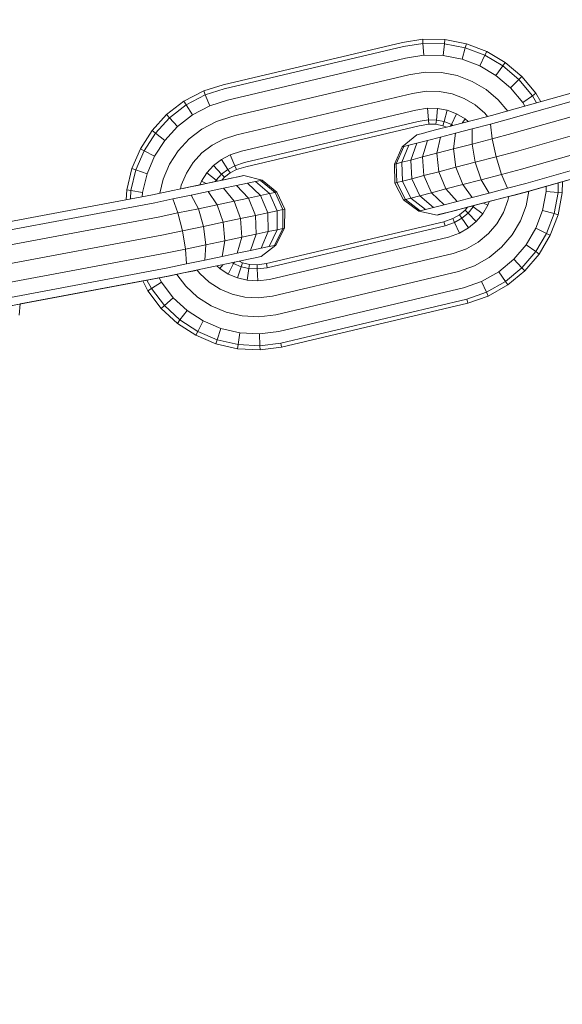
# Model space of a CAD drawing. Units: millimetres. Extents: x -429 to 6712, y -2860 to 5370.
# Drawn here: x 2784 to 2822, y 3767 to 3837 of the extents above; entities that cross this region are included whole.
import ezdxf

# ---------------------------------------------------------------- set-up
doc = ezdxf.new("R2010")
doc.units = ezdxf.units.MM
doc.layers.add('размер', color=92, linetype='Continuous', lineweight=15)
doc.styles.get("Standard").update_dxf_attribs({"font": 'txt.shx'})
doc.dimstyles.new('Размер М1.1', dxfattribs={"dimtxt": 300, "dimasz": 200, "dimexe": 1, "dimexo": 1, "dimgap": 50, "dimtad": 1, "dimdec": 0, "dimzin": 0, "dimtxsty": 'Standard', "dimcen": 2.5, "dimazin": 0, "dimtfac": 1, "dimtmove": 0, "dimatfit": 3, "dimfxl": 1, "dimtzin": 0, "dimarcsym": 0})

# ---------------------------------------------------------------- blocks, each defined once
blk = doc.blocks.new('A$Ce7c58af5')
at = {"color": 0, "linetype": 'Continuous', "lineweight": 0, "extrusion": (2.22045e-16, 1, -2.22045e-16)}
for p, q in [((-873.597, 221.836), (-860.932, 224.828)), ((-860.932, 224.828), (-859.507, 225.06)), ((-860.874, 224.537), (-859.486, 224.762)), ((-859.507, 225.06), (-857.933, 225.03)), ((-859.507, 225.06), (-859.486, 224.762)), ((-859.486, 224.762), (-857.965, 224.734)), ((-859.426, 223.929), (-859.486, 224.762)), ((-858.054, 223.903), (-857.965, 224.734)), ((-857.933, 225.03), (-857.965, 224.734)), ((-857.965, 224.734), (-856.498, 224.445)), ((-857.933, 225.03), (-856.415, 224.732)), ((-856.415, 224.732), (-856.498, 224.445)), ((-856.415, 224.732), (-854.987, 224.185)), ((-873.518, 221.549), (-860.874, 224.537)), ((-856.729, 223.642), (-856.498, 224.445)), ((-856.498, 224.445), (-855.116, 223.916)), ((-854.987, 224.185), (-855.116, 223.916)), ((-854.987, 224.185), (-853.674, 223.408)), ((-854.987, 224.184), (-854.986, 224.184)), ((-854.986, 224.184), (-853.674, 223.408)), ((-854.986, 224.184), (-854.986, 224.184)), ((-873.298, 220.746), (-860.711, 223.72)), ((-860.711, 223.72), (-859.426, 223.929)), ((-859.426, 223.929), (-858.054, 223.903)), ((-858.054, 223.903), (-856.729, 223.642)), ((-856.729, 223.642), (-855.48, 223.164)), ((-855.48, 223.164), (-855.116, 223.916)), ((-855.116, 223.916), (-853.847, 223.165)), ((-853.674, 223.408), (-853.847, 223.165)), ((-853.674, 223.408), (-852.506, 222.418)), ((-853.674, 223.408), (-853.674, 223.408)), ((-853.674, 223.408), (-852.506, 222.418)), ((-853.554, 219.961), (-841.05, 223.519)), ((-860.476, 222.539), (-859.34, 222.724)), ((-859.34, 222.724), (-858.182, 222.702)), ((-858.182, 222.702), (-857.062, 222.482)), ((-855.48, 223.164), (-854.332, 222.484)), ((-854.332, 222.484), (-853.847, 223.165)), ((-853.847, 223.165), (-852.717, 222.208)), ((-853.455, 219.395), (-840.836, 222.985)), ((-872.98, 219.585), (-860.476, 222.539)), ((-857.062, 222.482), (-856.005, 222.077)), ((-856.005, 222.077), (-855.032, 221.501)), ((-854.332, 222.484), (-853.309, 221.618)), ((-853.309, 221.618), (-852.717, 222.208)), ((-853.216, 218.382), (-840.506, 221.999)), ((-852.506, 222.418), (-852.717, 222.208)), ((-852.717, 222.208), (-851.754, 221.06)), ((-852.506, 222.418), (-851.51, 221.232)), ((-852.506, 222.418), (-852.506, 222.418)), ((-852.506, 222.418), (-851.51, 221.232)), ((-876.369, 220.674), (-874.975, 221.405)), ((-874.975, 221.405), (-873.597, 221.836)), ((-874.975, 221.405), (-874.86, 221.129)), ((-874.86, 221.129), (-873.518, 221.549)), ((-872.627, 218.296), (-860.215, 221.229)), ((-860.215, 221.229), (-859.245, 221.387)), ((-859.245, 221.387), (-858.324, 221.37)), ((-858.324, 221.37), (-857.433, 221.194)), ((-855.032, 221.501), (-854.165, 220.766)), ((-853.309, 221.618), (-852.438, 220.581)), ((-851.51, 221.232), (-851.754, 221.06)), ((-851.51, 221.232), (-851.167, 220.64)), ((-851.51, 221.232), (-851.51, 221.232)), ((-851.51, 221.232), (-851.167, 220.64)), ((-877.592, 219.728), (-876.369, 220.674)), ((-876.369, 220.674), (-876.208, 220.423)), ((-876.208, 220.423), (-874.86, 221.129)), ((-874.54, 220.357), (-874.86, 221.129)), ((-874.54, 220.357), (-873.298, 220.746)), ((-857.433, 221.194), (-856.588, 220.871)), ((-856.588, 220.871), (-855.809, 220.409)), ((-854.165, 220.766), (-853.501, 219.976)), ((-852.886, 217.125), (-840.125, 220.756)), ((-852.438, 220.581), (-851.754, 221.06)), ((-852.438, 220.581), (-852.288, 220.321)), ((-851.754, 221.06), (-851.462, 220.556)), ((-877.39, 219.509), (-876.208, 220.423)), ((-875.756, 219.72), (-876.208, 220.423)), ((-875.756, 219.72), (-874.54, 220.357)), ((-872.308, 217.136), (-859.98, 220.049)), ((-859.98, 220.049), (-859.159, 220.182)), ((-859.159, 220.182), (-858.453, 220.169)), ((-859.1, 219.348), (-859.159, 220.182)), ((-858.542, 219.338), (-858.453, 220.169)), ((-858.453, 220.169), (-857.767, 220.034)), ((-857.997, 219.231), (-857.767, 220.034)), ((-857.767, 220.034), (-857.113, 219.784)), ((-855.809, 220.409), (-855.115, 219.821)), ((-855.115, 219.821), (-854.928, 219.599)), ((-853.554, 219.961), (-854.651, 219.672)), ((-878.625, 218.599), (-877.592, 219.728)), ((-878.389, 218.417), (-877.39, 219.509)), ((-877.592, 219.728), (-877.39, 219.509)), ((-876.824, 218.894), (-877.39, 219.509)), ((-876.824, 218.894), (-875.756, 219.72)), ((-875.104, 218.704), (-874.078, 219.242)), ((-874.078, 219.242), (-872.98, 219.585)), ((-872.088, 216.332), (-859.817, 219.232)), ((-859.817, 219.232), (-859.1, 219.348)), ((-859.1, 219.348), (-858.542, 219.338)), ((-859.079, 219.051), (-859.1, 219.348)), ((-858.573, 219.041), (-858.542, 219.338)), ((-858.542, 219.338), (-857.997, 219.231)), ((-858.08, 218.944), (-857.997, 219.231)), ((-857.997, 219.231), (-857.477, 219.031)), ((-856.74, 219.126), (-857.638, 218.892)), ((-857.477, 219.031), (-857.113, 219.784)), ((-857.113, 219.784), (-856.509, 219.426)), ((-855.738, 219.387), (-856.74, 219.126)), ((-856.719, 219.131), (-856.509, 219.426)), ((-856.509, 219.426), (-856.292, 219.242)), ((-854.651, 219.672), (-855.738, 219.387)), ((-853.455, 219.395), (-854.714, 219.062)), ((-852.529, 215.871), (-839.768, 219.502)), ((-879.451, 217.317), (-878.625, 218.599)), ((-879.187, 217.177), (-878.389, 218.417)), ((-878.625, 218.599), (-878.389, 218.417)), ((-877.727, 217.907), (-878.389, 218.417)), ((-877.727, 217.907), (-876.824, 218.894)), ((-876.006, 218.006), (-875.104, 218.704)), ((-872.01, 216.046), (-859.759, 218.94)), ((-872.009, 216.046), (-859.759, 218.94)), ((-859.759, 218.94), (-859.078, 219.051)), ((-859.759, 218.94), (-859.079, 219.051)), ((-859.528, 218.403), (-859.05, 218.526)), ((-859.05, 218.526), (-859.528, 218.403)), ((-859.079, 219.051), (-858.573, 219.041)), ((-859.078, 219.051), (-859.078, 219.051)), ((-859.078, 219.051), (-858.573, 219.041)), ((-859.05, 218.526), (-858.414, 218.691)), ((-858.414, 218.691), (-859.05, 218.526)), ((-858.573, 219.041), (-858.573, 219.041)), ((-858.573, 219.041), (-858.08, 218.944)), ((-858.573, 219.041), (-858.08, 218.944)), ((-857.638, 218.892), (-858.414, 218.691)), ((-858.08, 218.944), (-858.08, 218.944)), ((-858.08, 218.944), (-857.82, 218.845)), ((-858.08, 218.944), (-857.82, 218.845)), ((-857.531, 218.92), (-857.477, 219.031)), ((-857.477, 219.031), (-857.362, 218.964)), ((-856.001, 218.725), (-857.187, 218.415)), ((-856.001, 218.725), (-856.021, 217.644)), ((-854.714, 219.062), (-856.001, 218.725)), ((-854.714, 219.062), (-854.594, 218.018)), ((-852.217, 214.87), (-839.507, 218.486)), ((-878.449, 216.785), (-877.727, 217.907)), ((-876.771, 217.17), (-876.006, 218.006)), ((-874.38, 217.576), (-873.565, 218.003)), ((-873.565, 218.003), (-872.627, 218.296)), ((-859.929, 218.3), (-860.951, 217.441)), ((-859.828, 218.326), (-859.929, 218.3)), ((-859.165, 217.902), (-859.916, 217.707)), ((-859.828, 218.326), (-859.528, 218.403)), ((-859.528, 218.403), (-859.828, 218.326)), ((-859.165, 217.902), (-859.524, 216.733)), ((-858.248, 218.139), (-859.165, 217.902)), ((-858.248, 218.139), (-858.51, 216.996)), ((-857.187, 218.415), (-858.248, 218.139)), ((-857.187, 218.415), (-857.335, 217.301)), ((-854.594, 218.018), (-856.021, 217.644)), ((-853.216, 218.382), (-854.594, 218.018)), ((-854.316, 216.747), (-854.594, 218.018)), ((-852.01, 214.319), (-839.392, 217.909)), ((-851.951, 214.327), (-839.448, 217.885)), ((-880.052, 215.909), (-879.451, 217.317)), ((-879.769, 215.815), (-879.187, 217.177)), ((-879.451, 217.317), (-879.187, 217.177)), ((-878.449, 216.785), (-879.187, 217.177)), ((-877.383, 216.219), (-876.771, 217.17)), ((-875.099, 217.02), (-874.38, 217.576)), ((-873.102, 216.887), (-872.308, 217.136)), ((-860.951, 217.441), (-861.499, 216.223)), ((-860.836, 217.471), (-861.374, 216.256)), ((-860.481, 217.562), (-860.981, 216.357)), ((-860.836, 217.471), (-860.951, 217.441)), ((-860.481, 217.562), (-860.836, 217.471)), ((-859.916, 217.707), (-860.481, 217.562)), ((-859.916, 217.707), (-860.356, 216.518)), ((-857.335, 217.301), (-858.51, 216.996)), ((-856.021, 217.644), (-857.335, 217.301)), ((-857.155, 216.004), (-857.335, 217.301)), ((-855.794, 216.36), (-856.021, 217.644)), ((-852.886, 217.125), (-854.316, 216.747)), ((-878.976, 215.553), (-878.449, 216.785)), ((-876.2, 215.591), (-875.71, 216.352)), ((-875.71, 216.352), (-875.099, 217.02)), ((-874.281, 216.131), (-873.728, 216.559)), ((-873.728, 216.559), (-873.102, 216.887)), ((-873.276, 215.856), (-873.728, 216.559)), ((-872.782, 216.115), (-873.102, 216.887)), ((-872.782, 216.115), (-872.088, 216.332)), ((-860.981, 216.357), (-861.374, 216.256)), ((-860.356, 216.518), (-860.981, 216.357)), ((-860.929, 215.026), (-860.981, 216.357)), ((-859.524, 216.733), (-860.356, 216.518)), ((-860.282, 215.193), (-860.356, 216.518)), ((-858.51, 216.996), (-859.524, 216.733)), ((-859.422, 215.416), (-859.524, 216.733)), ((-858.372, 215.688), (-858.51, 216.996)), ((-855.794, 216.36), (-857.155, 216.004)), ((-854.316, 216.747), (-855.794, 216.36)), ((-855.794, 216.36), (-855.366, 215.125)), ((-854.316, 216.747), (-853.935, 215.5)), ((-880.412, 214.403), (-880.052, 215.909)), ((-880.117, 214.359), (-879.769, 215.815)), ((-880.052, 215.909), (-879.769, 215.815)), ((-878.976, 215.553), (-879.769, 215.815)), ((-877.83, 215.175), (-877.383, 216.219)), ((-874.753, 215.615), (-874.281, 216.131)), ((-873.715, 215.517), (-874.281, 216.131)), ((-873.715, 215.517), (-873.276, 215.856)), ((-873.276, 215.856), (-872.782, 216.115)), ((-873.115, 215.605), (-873.276, 215.856)), ((-873.115, 215.605), (-872.668, 215.84)), ((-873.115, 215.605), (-872.668, 215.84)), ((-872.668, 215.84), (-872.782, 216.115)), ((-872.668, 215.84), (-872.009, 216.046)), ((-872.668, 215.84), (-872.01, 216.046)), ((-872.668, 215.84), (-872.668, 215.84)), ((-861.374, 216.256), (-861.499, 216.223)), ((-861.465, 214.889), (-861.499, 216.223)), ((-861.336, 214.922), (-861.374, 216.256)), ((-858.372, 215.688), (-859.422, 215.416)), ((-857.155, 216.004), (-858.372, 215.688)), ((-858.372, 215.688), (-857.861, 214.475)), ((-857.155, 216.004), (-856.683, 214.781)), ((-852.529, 215.871), (-853.935, 215.5)), ((-879.29, 214.236), (-878.976, 215.553)), ((-878.07, 214.169), (-877.83, 215.175)), ((-876.557, 214.754), (-876.2, 215.591)), ((-875.246, 214.761), (-875.134, 215.025)), ((-875.134, 215.025), (-874.753, 215.615)), ((-874.811, 214.854), (-875.134, 215.025)), ((-874.092, 215.105), (-874.753, 215.615)), ((-874.157, 214.993), (-874.672, 214.883)), ((-873.67, 215.094), (-874.455, 214.928)), ((-874.165, 214.991), (-874.092, 215.105)), ((-873.772, 215.075), (-874.157, 214.993)), ((-874.092, 215.105), (-873.715, 215.517)), ((-873.991, 215.028), (-874.092, 215.105)), ((-873.529, 215.127), (-873.772, 215.075)), ((-873.513, 215.297), (-873.715, 215.517)), ((-873.703, 215.09), (-873.513, 215.297)), ((-873.703, 215.09), (-873.513, 215.297)), ((-873.026, 215.231), (-873.67, 215.094)), ((-873.443, 215.145), (-873.529, 215.127)), ((-873.513, 215.297), (-873.115, 215.605)), ((-873.513, 215.297), (-873.115, 215.605)), ((-873.513, 215.297), (-873.513, 215.297)), ((-873.443, 215.145), (-872.136, 215.422)), ((-873.115, 215.605), (-873.115, 215.605)), ((-872.543, 215.335), (-873.026, 215.231)), ((-872.239, 215.4), (-872.543, 215.335)), ((-872.136, 215.422), (-872.239, 215.4)), ((-872.136, 215.422), (-870.84, 215.103)), ((-871.315, 215.002), (-871.886, 214.88)), ((-870.956, 215.078), (-871.315, 215.002)), ((-871.315, 215.002), (-870.333, 214.142)), ((-870.84, 215.103), (-870.956, 215.078)), ((-870.956, 215.078), (-869.936, 214.227)), ((-870.84, 215.103), (-869.809, 214.254)), ((-870.84, 215.103), (-870.84, 215.103)), ((-870.84, 215.103), (-869.809, 214.254)), ((-870.84, 215.103), (-870.84, 215.103)), ((-860.929, 215.026), (-861.336, 214.922)), ((-860.282, 215.193), (-860.929, 215.026)), ((-860.929, 215.026), (-860.336, 213.835)), ((-859.422, 215.416), (-860.282, 215.193)), ((-860.282, 215.193), (-859.71, 213.996)), ((-859.422, 215.416), (-858.877, 214.211)), ((-855.366, 215.125), (-856.683, 214.781)), ((-853.935, 215.5), (-855.366, 215.125)), ((-855.366, 215.125), (-854.821, 214.185)), ((-853.935, 215.5), (-853.526, 214.524)), ((-849.64, 214.985), (-849.649, 214.19)), ((-849.641, 214.985), (-849.649, 214.19)), ((-880.454, 213.711), (-880.412, 214.403)), ((-880.412, 214.403), (-880.117, 214.359)), ((-880.153, 213.767), (-880.117, 214.359)), ((-879.29, 214.236), (-880.117, 214.359)), ((-877.482, 214.291), (-878.594, 214.06)), ((-876.38, 214.522), (-877.482, 214.291)), ((-876.625, 214.471), (-876.557, 214.754)), ((-876.027, 214.596), (-876.423, 214.513)), ((-875.365, 214.736), (-876.38, 214.522)), ((-875.3, 214.75), (-876.027, 214.596)), ((-874.648, 214.294), (-875.849, 214.042)), ((-874.455, 214.928), (-875.365, 214.736)), ((-874.672, 214.883), (-875.3, 214.75)), ((-873.574, 214.521), (-874.648, 214.294)), ((-874.648, 214.294), (-874.02, 213.36)), ((-872.647, 214.718), (-873.574, 214.521)), ((-873.574, 214.521), (-872.831, 213.611)), ((-871.886, 214.88), (-872.647, 214.718)), ((-872.647, 214.718), (-871.806, 213.828)), ((-871.886, 214.88), (-870.965, 214.007)), ((-869.809, 214.254), (-869.936, 214.227)), ((-869.809, 214.254), (-869.809, 214.254)), ((-869.249, 213.042), (-869.809, 214.254)), ((-869.25, 213.042), (-869.809, 214.254)), ((-861.336, 214.922), (-861.465, 214.889)), ((-861.465, 214.889), (-860.855, 213.701)), ((-861.336, 214.922), (-860.729, 213.733)), ((-857.861, 214.475), (-858.877, 214.211)), ((-856.683, 214.781), (-857.861, 214.475)), ((-857.861, 214.475), (-857.079, 213.596)), ((-856.683, 214.781), (-856.013, 213.874)), ((-853.526, 214.524), (-854.821, 214.185)), ((-852.217, 214.87), (-853.526, 214.524)), ((-852.01, 214.319), (-853.17, 214.013)), ((-851.951, 214.327), (-852.938, 214.068)), ((-852, 214.314), (-852.196, 213.291)), ((-850.778, 214.303), (-851.034, 212.962)), ((-850.774, 214.662), (-850.778, 214.303)), ((-850.778, 214.303), (-849.946, 214.22)), ((-849.939, 214.9), (-849.946, 214.22)), ((-891.372, 211.662), (-878.594, 214.06)), ((-879.31, 213.926), (-879.29, 214.236)), ((-877.153, 213.769), (-878.429, 213.504)), ((-875.849, 214.042), (-877.153, 213.769)), ((-877.153, 213.769), (-876.794, 212.778)), ((-875.849, 214.042), (-875.349, 213.08)), ((-872.831, 213.611), (-874.02, 213.36)), ((-871.806, 213.828), (-872.831, 213.611)), ((-872.374, 212.377), (-872.831, 213.611)), ((-870.965, 214.007), (-871.806, 213.828)), ((-871.313, 212.602), (-871.806, 213.828)), ((-870.333, 214.142), (-870.965, 214.007)), ((-870.444, 212.787), (-870.965, 214.007)), ((-869.936, 214.227), (-870.333, 214.142)), ((-869.79, 212.926), (-870.333, 214.142)), ((-869.379, 213.014), (-869.936, 214.227)), ((-860.729, 213.733), (-860.855, 213.701)), ((-860.855, 213.701), (-859.79, 212.896)), ((-860.336, 213.835), (-860.729, 213.733)), ((-860.729, 213.733), (-859.674, 212.926)), ((-859.71, 213.996), (-860.336, 213.835)), ((-860.336, 213.835), (-859.319, 213.017)), ((-858.877, 214.211), (-859.71, 213.996)), ((-859.71, 213.996), (-858.753, 213.163)), ((-858.877, 214.211), (-857.999, 213.358)), ((-857.079, 213.596), (-857.999, 213.358)), ((-856.013, 213.874), (-857.079, 213.596)), ((-854.821, 214.185), (-856.013, 213.874)), ((-854.62, 213.628), (-855.343, 213.44)), ((-854.267, 213.726), (-855.277, 213.462)), ((-854.801, 213.581), (-854.897, 213.326)), ((-853.813, 213.838), (-854.62, 213.628)), ((-853.17, 214.013), (-854.267, 213.726)), ((-852.938, 214.068), (-853.813, 213.838)), ((-853.485, 213.656), (-853.81, 212.802)), ((-853.431, 213.938), (-853.485, 213.656)), ((-849.946, 214.22), (-850.23, 212.734)), ((-849.649, 214.19), (-849.946, 214.22)), ((-849.649, 214.19), (-849.943, 212.652)), ((-849.649, 214.19), (-849.943, 212.653)), ((-849.649, 214.19), (-849.649, 214.19)), ((-891.325, 211.084), (-878.429, 213.504)), ((-875.349, 213.08), (-876.794, 212.778)), ((-874.02, 213.36), (-875.349, 213.08)), ((-874.98, 211.828), (-875.349, 213.08)), ((-873.604, 212.117), (-874.02, 213.36)), ((-869.79, 212.926), (-870.444, 212.787)), ((-869.79, 212.926), (-869.794, 211.595)), ((-869.379, 213.014), (-869.79, 212.926)), ((-869.379, 213.014), (-869.397, 211.68)), ((-869.25, 213.042), (-869.379, 213.014)), ((-869.249, 213.042), (-869.271, 211.707)), ((-869.25, 213.042), (-869.271, 211.707)), ((-869.249, 213.042), (-869.25, 213.042)), ((-859.674, 212.926), (-859.79, 212.896)), ((-859.79, 212.896), (-858.481, 212.633)), ((-859.79, 212.896), (-859.79, 212.896)), ((-859.79, 212.896), (-859.79, 212.896)), ((-859.79, 212.896), (-858.481, 212.633)), ((-859.79, 212.896), (-858.481, 212.633)), ((-859.79, 212.896), (-859.79, 212.896)), ((-859.319, 213.017), (-859.674, 212.926)), ((-858.753, 213.163), (-859.319, 213.017)), ((-857.999, 213.358), (-858.753, 213.163)), ((-858.481, 212.633), (-857.187, 212.963)), ((-858.481, 212.633), (-857.187, 212.963)), ((-857.599, 212.86), (-858.078, 212.736)), ((-856.961, 213.025), (-857.599, 212.86)), ((-857.101, 212.985), (-857.187, 212.963)), ((-857.101, 212.985), (-857.187, 212.963)), ((-856.861, 213.047), (-857.101, 212.985)), ((-856.861, 213.047), (-857.101, 212.985)), ((-856.18, 213.227), (-856.961, 213.025)), ((-856.515, 212.983), (-856.917, 212.649)), ((-856.861, 213.047), (-856.479, 213.146)), ((-856.479, 213.146), (-856.861, 213.047)), ((-856.861, 213.047), (-856.479, 213.146)), ((-856.479, 213.146), (-856.861, 213.047)), ((-856.348, 213.179), (-856.515, 212.983)), ((-856.515, 212.983), (-856.306, 212.771)), ((-855.968, 213.278), (-856.479, 213.146)), ((-856.479, 213.146), (-856.348, 213.179)), ((-856.348, 213.179), (-856.479, 213.146)), ((-856.479, 213.146), (-856.348, 213.179)), ((-855.937, 213.203), (-856.306, 212.771)), ((-855.277, 213.462), (-856.18, 213.227)), ((-856.022, 213.264), (-855.937, 213.203)), ((-855.343, 213.44), (-855.968, 213.278)), ((-855.88, 213.301), (-855.937, 213.203)), ((-855.937, 213.203), (-855.258, 212.718)), ((-854.897, 213.326), (-855.258, 212.718)), ((-855.207, 213.475), (-854.897, 213.326)), ((-852.196, 213.291), (-852.602, 212.221)), ((-851.034, 212.962), (-851.514, 211.697)), ((-851.034, 212.962), (-850.23, 212.734)), ((-891.179, 210.051), (-878.19, 212.488)), ((-876.794, 212.778), (-878.19, 212.488)), ((-876.476, 211.514), (-876.794, 212.778)), ((-872.374, 212.377), (-873.604, 212.117)), ((-871.313, 212.602), (-872.374, 212.377)), ((-872.374, 212.377), (-872.293, 211.064)), ((-870.444, 212.787), (-871.313, 212.602)), ((-871.313, 212.602), (-871.267, 211.281)), ((-870.539, 209.202), (-858.011, 212.162)), ((-870.444, 212.787), (-870.426, 211.46)), ((-859.116, 212.76), (-858.481, 212.633)), ((-858.379, 212.659), (-858.481, 212.633)), ((-858.42, 212.648), (-858.481, 212.633)), ((-858.078, 212.736), (-858.379, 212.659)), ((-857.381, 212.385), (-858.011, 212.162)), ((-858.011, 212.162), (-857.927, 211.877)), ((-856.917, 212.649), (-857.381, 212.385)), ((-857.381, 212.385), (-857.257, 212.114)), ((-856.747, 212.404), (-857.257, 212.114)), ((-856.917, 212.649), (-856.747, 212.404)), ((-856.306, 212.771), (-856.747, 212.404)), ((-856.747, 212.404), (-856.272, 211.717)), ((-856.306, 212.771), (-855.719, 212.176)), ((-855.719, 212.176), (-856.272, 211.717)), ((-855.258, 212.718), (-855.719, 212.176)), ((-853.81, 212.802), (-854.275, 212.016)), ((-852.602, 212.221), (-853.184, 211.238)), ((-850.23, 212.734), (-850.762, 211.335)), ((-849.943, 212.653), (-850.493, 211.205)), ((-849.943, 212.652), (-850.493, 211.205)), ((-849.943, 212.653), (-850.23, 212.734)), ((-849.943, 212.652), (-849.943, 212.653)), ((-876.476, 211.514), (-877.924, 211.214)), ((-874.98, 211.828), (-876.476, 211.514)), ((-876.476, 211.514), (-876.262, 210.229)), ((-873.604, 212.117), (-874.98, 211.828)), ((-874.98, 211.828), (-874.815, 210.532)), ((-873.604, 212.117), (-873.483, 210.812)), ((-870.426, 211.46), (-871.267, 211.281)), ((-870.426, 211.46), (-870.916, 210.29)), ((-870.487, 208.909), (-857.927, 211.877)), ((-869.794, 211.595), (-870.426, 211.46)), ((-869.794, 211.595), (-870.345, 210.412)), ((-869.397, 211.68), (-869.986, 210.489)), ((-869.271, 211.707), (-869.87, 210.514)), ((-869.271, 211.707), (-869.87, 210.514)), ((-869.397, 211.68), (-869.794, 211.595)), ((-869.271, 211.707), (-869.397, 211.68)), ((-869.271, 211.707), (-869.271, 211.707)), ((-857.257, 212.114), (-857.927, 211.877)), ((-857.257, 212.114), (-856.909, 211.354)), ((-856.272, 211.717), (-856.909, 211.354)), ((-854.275, 212.016), (-854.87, 211.317)), ((-851.514, 211.697), (-852.202, 210.536)), ((-851.514, 211.697), (-850.762, 211.335)), ((-890.965, 208.767), (-877.924, 211.214)), ((-873.483, 210.812), (-874.815, 210.532)), ((-873.483, 210.812), (-873.681, 209.704)), ((-872.293, 211.064), (-873.483, 210.812)), ((-872.293, 211.064), (-872.605, 209.931)), ((-871.267, 211.281), (-872.293, 211.064)), ((-871.267, 211.281), (-871.676, 210.128)), ((-870.339, 208.088), (-857.692, 211.077)), ((-856.909, 211.354), (-857.692, 211.077)), ((-854.87, 211.317), (-855.584, 210.724)), ((-853.184, 211.238), (-853.929, 210.364)), ((-850.762, 211.335), (-851.522, 210.051)), ((-850.493, 211.205), (-851.279, 209.878)), ((-850.493, 211.205), (-851.279, 209.878)), ((-850.493, 211.205), (-850.762, 211.335)), ((-850.493, 211.205), (-850.493, 211.205)), ((-876.262, 210.229), (-877.685, 209.934)), ((-874.815, 210.532), (-876.262, 210.229)), ((-876.262, 210.229), (-876.194, 209.177)), ((-874.815, 210.532), (-874.885, 209.451)), ((-871.676, 210.128), (-872.605, 209.931)), ((-870.916, 210.29), (-871.676, 210.128)), ((-869.87, 210.514), (-870.927, 209.698)), ((-869.87, 210.514), (-870.927, 209.698)), ((-869.87, 210.514), (-870.927, 209.698)), ((-869.87, 210.514), (-870.927, 209.698)), ((-870.345, 210.412), (-870.916, 210.29)), ((-869.986, 210.489), (-870.345, 210.412)), ((-869.87, 210.514), (-869.986, 210.489)), ((-869.87, 210.514), (-869.87, 210.514)), ((-856.407, 210.256), (-857.352, 209.921)), ((-855.584, 210.724), (-856.407, 210.256)), ((-853.929, 210.364), (-854.822, 209.622)), ((-852.202, 210.536), (-853.08, 209.505)), ((-852.202, 210.536), (-851.522, 210.051)), ((-890.725, 207.487), (-877.685, 209.934)), ((-874.885, 209.451), (-876.194, 209.177)), ((-873.681, 209.704), (-874.885, 209.451)), ((-872.605, 209.931), (-873.681, 209.704)), ((-871.815, 209.508), (-872.459, 209.371)), ((-871.815, 209.508), (-872.459, 209.371)), ((-871.332, 209.612), (-871.815, 209.508)), ((-871.332, 209.611), (-871.815, 209.508)), ((-871.029, 209.676), (-871.332, 209.611)), ((-871.029, 209.676), (-871.332, 209.612)), ((-870.927, 209.698), (-871.029, 209.676)), ((-871.029, 209.676), (-870.927, 209.698)), ((-870.927, 209.698), (-871.029, 209.676)), ((-871.029, 209.676), (-870.927, 209.698)), ((-870.927, 209.698), (-870.931, 209.697)), ((-870.927, 209.698), (-870.931, 209.697)), ((-870.927, 209.698), (-870.927, 209.698)), ((-870.927, 209.698), (-870.927, 209.698)), ((-870.126, 206.903), (-857.352, 209.921)), ((-854.822, 209.622), (-855.849, 209.037)), ((-853.08, 209.505), (-854.134, 208.629)), ((-853.08, 209.505), (-852.493, 208.91)), ((-851.522, 210.051), (-852.493, 208.91)), ((-851.279, 209.878), (-852.283, 208.698)), ((-851.279, 209.878), (-852.283, 208.698)), ((-851.279, 209.878), (-851.522, 210.051)), ((-851.279, 209.878), (-851.279, 209.878)), ((-890.505, 206.465), (-877.518, 208.902)), ((-876.194, 209.177), (-877.518, 208.902)), ((-875.635, 208.701), (-876.519, 208.516)), ((-875.178, 208.797), (-876.286, 208.565)), ((-875.178, 208.797), (-875.635, 208.701)), ((-875.255, 208.512), (-875.432, 208.744)), ((-874.159, 209.012), (-875.178, 208.797)), ((-873.246, 209.204), (-874.159, 209.012)), ((-873.844, 208.849), (-874.047, 209.035)), ((-873.633, 209.123), (-873.844, 208.849)), ((-873.25, 208.466), (-873.844, 208.849)), ((-872.859, 209.205), (-873.25, 208.466)), ((-872.459, 209.371), (-873.246, 209.204)), ((-872.859, 209.205), (-872.955, 209.266)), ((-872.811, 209.297), (-872.859, 209.205)), ((-872.337, 208.983), (-872.859, 209.205)), ((-872.337, 208.983), (-872.596, 208.189)), ((-872.459, 209.371), (-872.481, 209.367)), ((-872.481, 209.367), (-872.459, 209.371)), ((-872.481, 209.367), (-872.459, 209.371)), ((-872.244, 209.266), (-872.481, 209.367)), ((-872.244, 209.266), (-872.337, 208.983)), ((-871.778, 208.853), (-872.337, 208.983)), ((-871.736, 209.148), (-872.244, 209.266)), ((-871.778, 208.853), (-871.895, 208.025)), ((-871.736, 209.148), (-871.778, 208.853)), ((-871.192, 208.821), (-871.778, 208.853)), ((-871.202, 209.119), (-871.736, 209.148)), ((-870.539, 209.202), (-871.202, 209.119)), ((-871.202, 209.119), (-871.192, 208.821)), ((-870.487, 208.909), (-871.192, 208.821)), ((-871.192, 208.821), (-871.162, 207.986)), ((-870.539, 209.202), (-870.487, 208.909)), ((-855.849, 209.037), (-856.974, 208.639)), ((-852.493, 208.91), (-853.659, 207.942)), ((-852.283, 208.698), (-853.489, 207.697)), ((-852.283, 208.698), (-853.489, 207.697)), ((-852.283, 208.698), (-852.493, 208.91)), ((-852.283, 208.698), (-852.283, 208.698)), ((-890.351, 205.902), (-877.458, 208.321)), ((-890.292, 205.911), (-877.517, 208.308)), ((-878.672, 207.432), (-878.981, 208.033)), ((-877.966, 207.879), (-878.128, 208.193)), ((-876.519, 208.516), (-877.517, 208.308)), ((-876.286, 208.565), (-877.458, 208.321)), ((-876.244, 207.608), (-876.881, 208.441)), ((-874.583, 207.894), (-875.255, 208.512)), ((-872.596, 208.189), (-873.25, 208.466)), ((-871.895, 208.025), (-872.596, 208.189)), ((-871.162, 207.986), (-871.895, 208.025)), ((-870.339, 208.088), (-871.162, 207.986)), ((-869.889, 205.587), (-856.974, 208.639)), ((-854.134, 208.629), (-855.347, 207.938)), ((-854.134, 208.629), (-853.659, 207.942)), ((-887.931, 206.354), (-879.286, 207.976)), ((-887.931, 206.354), (-879.286, 207.976)), ((-887.931, 206.354), (-879.286, 207.976)), ((-878.924, 207.272), (-879.286, 207.976)), ((-878.924, 207.272), (-878.672, 207.432)), ((-877.966, 207.879), (-878.672, 207.432)), ((-877.753, 206.23), (-878.672, 207.432)), ((-877.136, 206.794), (-877.966, 207.879)), ((-875.402, 206.833), (-876.244, 207.608)), ((-873.815, 207.399), (-874.583, 207.894)), ((-872.97, 207.041), (-873.815, 207.399)), ((-869.676, 204.401), (-856.634, 207.483)), ((-855.347, 207.938), (-856.634, 207.483)), ((-855.347, 207.938), (-854.999, 207.178)), ((-853.659, 207.942), (-854.999, 207.178)), ((-853.489, 207.697), (-854.875, 206.907)), ((-853.489, 207.697), (-854.875, 206.907)), ((-853.489, 207.697), (-853.659, 207.942)), ((-853.489, 207.697), (-853.489, 207.697)), ((-877.973, 206.029), (-878.924, 207.272)), ((-877.136, 206.794), (-877.753, 206.23)), ((-876.14, 205.878), (-877.136, 206.794)), ((-874.442, 206.215), (-875.402, 206.833)), ((-872.066, 206.83), (-872.97, 207.041)), ((-871.12, 206.779), (-872.066, 206.83)), ((-870.126, 206.903), (-871.12, 206.779)), ((-869.528, 203.581), (-856.399, 206.683)), ((-854.999, 207.178), (-856.399, 206.683)), ((-856.315, 206.398), (-856.399, 206.683)), ((-854.875, 206.907), (-856.315, 206.398)), ((-854.875, 206.907), (-856.315, 206.398)), ((-854.875, 206.907), (-854.999, 207.178)), ((-854.875, 206.907), (-854.875, 206.907)), ((-887.931, 206.354), (-888.013, 205.56)), ((-887.931, 206.354), (-888.013, 205.56)), ((-877.973, 206.029), (-877.753, 206.23)), ((-876.834, 204.981), (-877.973, 206.029)), ((-876.651, 205.217), (-877.753, 206.23)), ((-873.385, 205.767), (-874.442, 206.215)), ((-869.475, 203.288), (-856.315, 206.398)), ((-869.475, 203.288), (-856.315, 206.398)), ((-856.315, 206.398), (-856.315, 206.398)), ((-876.834, 204.981), (-876.651, 205.217)), ((-876.14, 205.878), (-876.651, 205.217)), ((-875.397, 204.409), (-876.651, 205.217)), ((-875.006, 205.148), (-876.14, 205.878)), ((-872.254, 205.503), (-873.385, 205.767)), ((-871.073, 205.439), (-872.254, 205.503)), ((-869.889, 205.587), (-871.073, 205.439)), ((-875.537, 204.146), (-876.834, 204.981)), ((-875.006, 205.148), (-875.397, 204.409)), ((-873.759, 204.619), (-875.006, 205.148)), ((-873.759, 204.619), (-874.018, 203.824)), ((-872.425, 204.308), (-873.759, 204.619)), ((-875.537, 204.146), (-875.397, 204.409)), ((-875.537, 204.146), (-875.537, 204.146)), ((-875.537, 204.146), (-875.537, 204.146)), ((-874.11, 203.541), (-875.537, 204.146)), ((-874.111, 203.541), (-875.537, 204.146)), ((-874.018, 203.824), (-875.397, 204.409)), ((-874.111, 203.541), (-874.018, 203.824)), ((-872.542, 203.48), (-874.018, 203.824)), ((-872.425, 204.308), (-872.542, 203.48)), ((-871.031, 204.232), (-872.425, 204.308)), ((-869.676, 204.401), (-871.031, 204.232)), ((-871.031, 204.232), (-871.001, 203.397)), ((-872.584, 203.185), (-874.111, 203.541)), ((-874.11, 203.541), (-874.11, 203.541)), ((-872.584, 203.185), (-874.11, 203.541)), ((-872.584, 203.185), (-872.542, 203.48)), ((-872.584, 203.185), (-872.584, 203.185)), ((-870.991, 203.099), (-872.584, 203.185)), ((-870.991, 203.099), (-872.584, 203.185)), ((-871.001, 203.397), (-872.542, 203.48)), ((-869.528, 203.581), (-871.001, 203.397)), ((-870.991, 203.099), (-871.001, 203.397)), ((-869.475, 203.288), (-870.991, 203.099)), ((-869.475, 203.288), (-870.991, 203.099)), ((-869.475, 203.288), (-869.528, 203.581)), ((-869.475, 203.288), (-869.475, 203.288)), ((-870.991, 203.099), (-870.991, 203.099))]:
    blk.add_line(p, q, dxfattribs=at)
blk = doc.blocks.new('*D5')
at = {"layer": 'Defpoints', "color": 0, "transparency": 16777216}
for p in [(1726.42, 4072.158), (3292.118, 4072.158), (3339.47, 3614.841)]:
    blk.add_point(p, dxfattribs=at)
at = {"layer": 'размер', "color": 0, "lineweight": -2, "transparency": 16777216}
for p, q in [((1726.42, 4272.158), (1726.42, 5072.158)), ((3291.118, 4072.158), (1725.42, 4072.158)), ((1726.42, 3614.841), (1726.42, 4072.158)), ((3338.47, 3614.841), (1725.42, 3614.841)), ((1726.42, 3414.841), (1726.42, 3214.841))]:
    blk.add_line(p, q, dxfattribs=at)
at = {"layer": 'размер', "color": 0, "transparency": 16777216}
for points in [[(1693.086, 4272.158), (1759.753, 4272.158), (1726.42, 4072.158)], [(1693.086, 3414.841), (1759.753, 3414.841), (1726.42, 3614.841)]]:
    blk.add_solid(points, dxfattribs=at)
at = {"layer": 'размер', "color": 0, "transparency": 16777216, "insert": (1576.42, 4772.158), "char_height": 200, "attachment_point": 5, "rotation": 90}
blk.add_mtext('450', dxfattribs=at)
blk = doc.blocks.new('*D6')
at = {"layer": 'Defpoints', "color": 0, "transparency": 16777216}
for p in [(1253.893, 5370.039), (2627.822, 5370.039), (3339.47, 3614.841)]:
    blk.add_point(p, dxfattribs=at)
at = {"layer": 'размер', "color": 0, "lineweight": -2, "transparency": 16777216}
for p, q in [((2626.822, 5370.039), (1252.893, 5370.039)), ((1253.893, 3814.841), (1253.893, 5170.039)), ((3338.47, 3614.841), (1252.893, 3614.841))]:
    blk.add_line(p, q, dxfattribs=at)
at = {"layer": 'размер', "color": 0, "transparency": 16777216}
for points in [[(1220.559, 5170.039), (1287.226, 5170.039), (1253.893, 5370.039)], [(1220.559, 3814.841), (1287.226, 3814.841), (1253.893, 3614.841)]]:
    blk.add_solid(points, dxfattribs=at)
at = {"layer": 'размер', "color": 0, "transparency": 16777216, "insert": (1103.893, 4492.44), "char_height": 200, "attachment_point": 5, "rotation": 90}
blk.add_mtext('1700', dxfattribs=at)

msp = doc.modelspace()

# ---------------------------------------------------------------- block references
msp.add_blockref('A$Ce7c58af5', (3672.118, 3610.363))

# ---------------------------------------------------------------- dimensions: what is measured, and where the dimension line sits
at = {"layer": 'размер'}
for base, p2, text, picture, middle in [((1253.893, 5370.039), (2627.822, 5370.039), '1700', '*D6', (1103.893, 4492.44)), ((1726.42, 4072.158), (3292.118, 4072.158), '450', '*D5', (1576.42, 4772.158))]:
    dim = msp.add_linear_dim(base=base, p1=(3339.47, 3614.841), p2=p2, angle=90, text=text, dimstyle='Размер М1.1', override={"dimtxt": 200}, dxfattribs=at)
    dim.commit()
    dim.dimension.update_dxf_attribs({"geometry": picture, "text_midpoint": middle})

doc.saveas('drawing.dxf')
